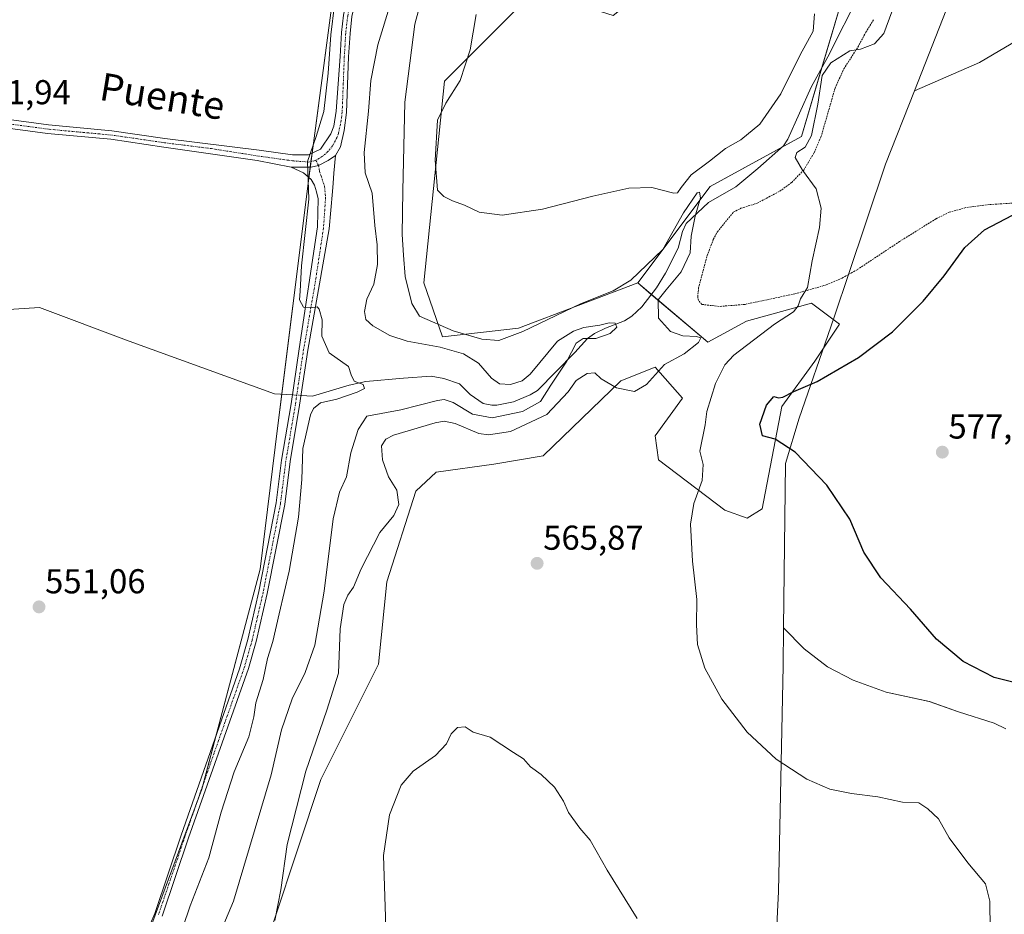
# Model space of a CAD drawing. Units: metres. Extents: x 641466 to 644923, y 4734509 to 4736893.
# Drawn here: x 642973 to 643259, y 4735137 to 4735397 of the extents above; entities that cross this region are included whole.
import ezdxf
from ezdxf.enums import TextEntityAlignment as Align

# ---------------------------------------------------------------- set-up
doc = ezdxf.new("R2010")
doc.units = ezdxf.units.M
doc.header["$MEASUREMENT"] = 0
doc.linetypes.add('TRAZO_Y_PUNTO', pattern=[1, 0.5, -0.25, 0, -0.25])
doc.linetypes.add('TRAZOS', pattern=[0.75, 0.5, -0.25])
for name, color, linetype, lineweight in [('Alambrada', 19, 'TRAZOS', 0), ('Camino', 19, 'Continuous', 0), ('Camino Cxs', 19, 'Continuous', 0), ('Camino eje', 39, 'TRAZO_Y_PUNTO', 13), ('Carátula', 7, 'Continuous', 5), ('Corriente natural lineal', 142, 'Continuous', 13), ('Corriente natural lineal oculto', 19, 'TRAZO_Y_PUNTO', 13), ('Cultivos herbáceos CxS', 92, 'Continuous', 0), ('Curva de nivel maestra', 36, 'Continuous', 30), ('Curva de nivel normal', 36, 'Continuous', 0), ('Entidad de ámbito territorial', 19, 'Continuous', 0), ('Entidad de ámbito territorial CxS', 92, 'Continuous', 0), ('Espacio natural protegido', 2, 'Continuous', 13), ('Espacio natural protegido CxS', 2, 'Continuous', 0), ('Matorral', 135, 'Continuous', 0), ('Matorral CxS', 135, 'Continuous', 0), ('Pista no pavimentada', 254, 'Continuous', 13), ('Pista no pavimentada Cxs', 254, 'Continuous', 0), ('Pista pavimentada eje', 135, 'TRAZO_Y_PUNTO', 0), ('Prado', 92, 'Continuous', 0), ('Prado CxS', 92, 'Continuous', 0), ('Punto de cota en terreno', 7, 'Continuous', 0), ('Rótulo de punto de cota en terreno', 19, 'Continuous', 0), ('Texto cartográfico', 19, 'Continuous', 0)]:
    doc.layers.add(name, color=color, linetype=linetype, lineweight=lineweight)
doc.styles.add('Arial', font='txt', dxfattribs={"height": 0.2})

# ---------------------------------------------------------------- blocks, each defined once
blk = doc.blocks.new('*U169')
at = {"layer": 'Espacio natural protegido CxS', "color": 2, "linetype": 'Continuous', "lineweight": 0}
blk.add_polyline3d([(643259.35, 4735190.86, 573.15), (643255.95, 4735192.43, 573.38), (643245.59, 4735195.77, 573.67), (643237.14, 4735198.76, 573.8), (643224.63, 4735201.42, 573.47), (643215.02, 4735204.9, 573.08), (643207.57, 4735208.81, 572.77), (643200.85, 4735214, 572.53), (643194.86, 4735220.09, 572.31), (643195.4, 4735267.83, 574.43), (643199.36, 4735280.95, 575.3), (643208.52, 4735307.45, 573.11), (643209.8, 4735311.15, 572.47), (643213.55, 4735322.29, 571.19), (643224.44, 4735354.59, 571.15), (643232.82, 4735375.85, 571.29), (643251.7, 4735384.1, 572.45), (643264.62, 4735391.75, 572.95)], dxfattribs=at)
blk = doc.blocks.new('*U170')
at = {"layer": 'Espacio natural protegido CxS', "color": 2, "linetype": 'Continuous', "lineweight": 0}
blk.add_polyline3d([(643259.3531, 4735190.8551, 573.1527), (643255.9491, 4735192.4281, 573.3778), (643245.5861, 4735195.7651, 573.6731), (643237.1361, 4735198.7621, 573.7968), (643224.6281, 4735201.4181, 573.4708), (643215.0241, 4735204.8981, 573.0806), (643207.5701, 4735208.8061, 572.7717), (643200.8521, 4735214.0001, 572.5303), (643194.8571, 4735220.0911, 572.3146), (643195.4031, 4735267.83, 574.4296), (643199.364, 4735280.949, 575.2954), (643208.5191, 4735307.452, 573.1065), (643209.7951, 4735311.146, 572.4704), (643213.5511, 4735322.289, 571.1889), (643224.4401, 4735354.5911, 571.1521), (643232.8151, 4735375.852, 571.2931), (643251.7, 4735384.1011, 572.4521), (643264.6211, 4735391.7471, 572.9491)], dxfattribs=at)
blk = doc.blocks.new('*U172')
at = {"layer": 'Espacio natural protegido', "color": 2, "linetype": 'Continuous', "lineweight": 13}
blk.add_polyline3d([(643232.82, 4735375.85, 571.29), (643251.7, 4735384.1, 572.45), (643264.62, 4735391.75, 572.95)], dxfattribs=at)
blk = doc.blocks.new('*U193')
at = {"layer": 'Curva de nivel normal', "color": 36, "linetype": 'Continuous', "lineweight": 0}
for points in [[(643152.36, 4735135.77, 565), (643143.7, 4735149.83, 565), (643138.71, 4735158.5, 565), (643135.8, 4735162.04, 565), (643132.5, 4735166.59, 565), (643130.99, 4735169.87, 565), (643128.4, 4735173.9, 565), (643124.5, 4735177.59, 565), (643121.48, 4735179.77, 565), (643119.37, 4735182.12, 565), (643116.48, 4735183.92, 565), (643109.74, 4735188.4, 565), (643104.79, 4735189.9, 565), (643102.48, 4735191.4, 565), (643100.31, 4735191.23, 565), (643098.42, 4735189.34, 565), (643097.04, 4735186.51, 565), (643093.92, 4735183.08, 565), (643087.38, 4735178.52, 565), (643083.9, 4735174.52, 565), (643080.52, 4735165.92, 565), (643078.83, 4735154.12, 565), (643079.46, 4735133.25, 565)], [(643047.26, 4735135.19, 565), (643049.04, 4735144.13, 565), (643050.85, 4735157.28, 565), (643056.27, 4735178.53, 565), (643062.36, 4735196.24, 565), (643065.8, 4735206.94, 565), (643066.21, 4735219.84, 565), (643067.28, 4735226.85, 565), (643068.44, 4735229.55, 565), (643070.12, 4735231.92, 565), (643072.37, 4735237.2, 565), (643077.76, 4735247.74, 565), (643081.78, 4735252.74, 565), (643083.22, 4735255.88, 565), (643082.68, 4735260.1, 565), (643080.26, 4735263.92, 565), (643078.51, 4735268.87, 565), (643078.22, 4735272.95, 565), (643079.48, 4735274.88, 565), (643081.71, 4735275.96, 565), (643093.8, 4735279.58, 565), (643096.42, 4735280.06, 565), (643099.64, 4735279.4, 565), (643106.48, 4735276.47, 565), (643109.27, 4735276.12, 565), (643115.61, 4735277.04, 565), (643126.22, 4735281.96, 565), (643132.36, 4735288.56, 565), (643134.74, 4735291.88, 565), (643137.92, 4735293.94, 565), (643140.1, 4735294.12, 565), (643141.98, 4735292.37, 565), (643146.43, 4735289.73, 565), (643151.63, 4735288.69, 565), (643155.12, 4735290.67, 565), (643160.29, 4735296.55, 565), (643166.02, 4735299.6, 565), (643170.15, 4735302.89, 565), (643170.85, 4735304.2, 565), (643169.56, 4735304.6, 565), (643165.68, 4735304.8, 565), (643162.02, 4735306.03, 565), (643158.6, 4735309.94, 565), (643158.5, 4735315.22, 565), (643160.8, 4735318.14, 565), (643165.15, 4735323.39, 565), (643167.72, 4735328.86, 565), (643168.04, 4735333.76, 565), (643169.19, 4735339.5, 565), (643170.76, 4735344.86, 565), (643170.5, 4735346.51, 565), (643169.8, 4735346.27, 565), (643165.86, 4735340.53, 565), (643159.84, 4735329.83, 565), (643150.57, 4735320.92, 565), (643145.38, 4735317.84, 565), (643135.92, 4735314.12, 565), (643119.25, 4735306.12, 565), (643112.25, 4735303.44, 565), (643107.36, 4735303.86, 565), (643099, 4735306.24, 565), (643089.28, 4735310.53, 565), (643086.99, 4735314.15, 565), (643085.08, 4735322, 565), (643084.6, 4735328.24, 565), (643084.2, 4735334.25, 565), (643084.45, 4735346.86, 565), (643085.04, 4735372.59, 565), (643087.93, 4735395.18, 565), (643090.95, 4735406.82, 565)]]:
    blk.add_polyline3d(points, dxfattribs=at)
blk = doc.blocks.new('*U202')
at = {"layer": 'Curva de nivel normal', "color": 36, "linetype": 'Continuous', "lineweight": 0}
for points in [[(643254.81, 4735132.66, 570), (643254.67, 4735140.83, 570), (643253.47, 4735145.87, 570), (643248.34, 4735151.93, 570), (643242.9, 4735159.18, 570), (643239.81, 4735164.76, 570), (643236.68, 4735167.63, 570), (643234.08, 4735169.36, 570), (643229.32, 4735169.58, 570), (643222.16, 4735171.08, 570), (643214.57, 4735172.04, 570), (643208.24, 4735173.35, 570), (643201.6, 4735176.2, 570), (643192.69, 4735181.98, 570), (643184.31, 4735189.87, 570), (643176.97, 4735199.4, 570), (643172.06, 4735208.39, 570), (643169.92, 4735215.26, 570), (643169.58, 4735220.95, 570), (643169.69, 4735228.3, 570), (643168.4, 4735239.45, 570), (643167.81, 4735250.17, 570), (643168.84, 4735256.18, 570), (643171.2, 4735262.84, 570), (643171.52, 4735267.51, 570), (643170.52, 4735271.36, 570), (643172.08, 4735279.02, 570), (643172.58, 4735282.83, 570), (643175.12, 4735291.01, 570), (643177.83, 4735296.4, 570), (643180.38, 4735299.25, 570), (643192.24, 4735308.22, 570), (643197.73, 4735311.76, 570), (643199.05, 4735313.56, 570), (643199.75, 4735315.57, 570), (643201.83, 4735318.87, 570), (643203.16, 4735326.58, 570), (643205.26, 4735336.25, 570), (643205.76, 4735341.83, 570), (643204.28, 4735347.44, 570), (643200.37, 4735352.84, 570), (643198.19, 4735356.51, 570), (643198.7, 4735357.99, 570), (643201.15, 4735359.56, 570), (643202.92, 4735362.97, 570), (643204.82, 4735372.04, 570), (643206.04, 4735380.29, 570), (643208.54, 4735383.98, 570), (643214.12, 4735387.45, 570), (643217.13, 4735387.98, 570), (643221.22, 4735389.49, 570), (643223.9, 4735392.49, 570), (643226.22, 4735398.82, 570)], [(643203.78, 4735398.23, 570), (643203.42, 4735393.18, 570), (643199.65, 4735386.29, 570), (643194.1, 4735375.02, 570), (643187.93, 4735366.26, 570), (643182.45, 4735361.7, 570), (643177.98, 4735359.13, 570), (643173.36, 4735355.5, 570), (643168.01, 4735351.5, 570), (643165.16, 4735347.81, 570), (643164.08, 4735346.34, 570), (643163, 4735346.22, 570), (643156.65, 4735347.8, 570), (643149.94, 4735347.67, 570), (643139.51, 4735345.36, 570), (643124.96, 4735341.59, 570), (643113.25, 4735339.8, 570), (643106.58, 4735340.72, 570), (643102.3, 4735342.74, 570), (643098.78, 4735343.95, 570), (643096.3, 4735345.22, 570), (643094.48, 4735347.06, 570), (643093.84, 4735355.76, 570), (643094.51, 4735367.39, 570), (643096.89, 4735372.34, 570), (643101.03, 4735378.89, 570), (643103.93, 4735387.78, 570), (643105.7, 4735397.99, 570)]]:
    blk.add_polyline3d(points, dxfattribs=at)
blk = doc.blocks.new('*U217')
at = {"layer": 'Curva de nivel maestra', "color": 36, "linetype": 'Continuous', "lineweight": 30}
blk.add_polyline3d([(643267.41, 4735202.83, 575), (643255.92, 4735205.74, 575), (643246.97, 4735210.38, 575), (643239.26, 4735216.86, 575), (643231.63, 4735225.57, 575), (643223.05, 4735234.65, 575), (643218.16, 4735242.09, 575), (643214.1, 4735251.66, 575), (643207.45, 4735261.52, 575), (643198.19, 4735271.05, 575), (643192.4, 4735274.84, 575), (643188.77, 4735275.77, 575), (643187.97, 4735279.23, 575), (643189.87, 4735284.74, 575), (643192.04, 4735287.19, 575), (643193.35, 4735286.85, 575), (643194.64, 4735287.02, 575), (643197.88, 4735288.67, 575), (643204.62, 4735291.55, 575), (643216.62, 4735298.53, 575), (643226.46, 4735306, 575), (643235.39, 4735314.88, 575), (643241.44, 4735322.18, 575), (643247.45, 4735330.47, 575), (643253.16, 4735335.56, 575), (643261.23, 4735339.78, 575)], dxfattribs=at)
blk = doc.blocks.new('5PATER')
at = {"layer": 'Carátula', "linetype": 'Continuous', "lineweight": 5}
h = blk.add_hatch(color=250, dxfattribs=at)
edge = h.paths.add_edge_path()
edge.add_ellipse((0, 0.01), major_axis=(-1.33, -1.34), ratio=0.999422, start_angle=0, end_angle=360)

msp = doc.modelspace()

# ---------------------------------------------------------------- linework, layer by layer
at = {"layer": 'Alambrada', "color": 19, "linetype": 'TRAZOS', "lineweight": 0}
msp.add_polyline3d([(643261.94, 4735343.36, 574.53), (643254.46, 4735342.88, 574.19), (643247.71, 4735342.01, 573.77), (643242.91, 4735340.67, 573.35), (643239.07, 4735338.77, 573.03), (643228.51, 4735332.17, 572.11), (643216.21, 4735324.01, 571.28), (643211.83, 4735321.59, 571.2), (643207.25, 4735319.59, 570.66), (643198.16, 4735317, 569.73), (643183.67, 4735313.94, 568.18), (643176.17, 4735313.33, 567.49), (643171.19, 4735313.94, 567.26), (643170.14, 4735315.05, 567.27), (643169.95, 4735316.13, 567.33), (643170.18, 4735318.63, 567.4), (643172.71, 4735328.1, 567.92), (643174.48, 4735332.79, 567.87), (643175.66, 4735335, 568.03), (643180.25, 4735340.68, 568.34), (643182.46, 4735341.81, 568.48), (643187.19, 4735343.29, 568.82), (643193.73, 4735346.77, 569.59), (643197.23, 4735349.29, 569.79), (643200.69, 4735352.91, 570.03), (643203.71, 4735357.93, 570.41), (643205.71, 4735362.49, 570.59), (643209.79, 4735376.65, 570.92), (643212.32, 4735382.26, 570.7), (643216.41, 4735388.56, 570.1), (643218.71, 4735392.86, 569.84), (643221.01, 4735396.54, 569.84)], dxfattribs=at)
at = {"layer": 'Camino', "color": 19, "linetype": 'Continuous', "lineweight": 0}
for points in [[(643064.85, 4735357.17, 555.67), (643064.38, 4735352, 555.73), (643064.25, 4735349.08, 555.72), (643064.06, 4735346.69, 555.73), (643063.07, 4735335.88, 555.71), (643056.85, 4735300.65, 554.66), (643054.47, 4735284.67, 554.52), (643051.72, 4735268.35, 554.14), (643050.14, 4735255.93, 553.95), (643045.11, 4735230.11, 553.67), (643041.89, 4735216.12, 553.64), (643039.62, 4735208.29, 553.39), (643022.28, 4735159.23, 552.81), (643014.59, 4735136.48, 552.38)], [(643052.05, 4735353.72, 554.32), (643054.9, 4735353.72, 554.72), (643057.82, 4735353.79, 555.09), (643059.97, 4735354.2, 555.32), (643062.72, 4735355.64, 555.56), (643064.85, 4735357.17, 555.67)], [(643009.94, 4735131.5, 552.04), (643012.49, 4735137.29, 552.22), (643020.15, 4735159.95, 552.48), (643037.01, 4735208.25, 553.33), (643039.47, 4735216.75, 553.2), (643042.66, 4735230.63, 553.51), (643047.67, 4735256.33, 553.87), (643049.25, 4735268.72, 553.82), (643052, 4735285.06, 554.46), (643054.38, 4735301.05, 554.47), (643059.68, 4735336.42, 555.19), (643059.87, 4735344.51, 555.12), (643059.41, 4735346.56, 554.99), (643058.81, 4735348.48, 554.86), (643057.82, 4735350.21, 554.8), (643055.63, 4735352.06, 554.65), (643052.05, 4735353.72, 554.32)]]:
    msp.add_polyline3d(points, dxfattribs=at)
at = {"layer": 'Camino Cxs', "color": 19, "linetype": 'Continuous', "lineweight": 0}
msp.add_polyline3d([(643009.94, 4735131.5, 552.04), (643012.49, 4735137.29, 552.22), (643020.15, 4735159.95, 552.48), (643037.01, 4735208.25, 553.33), (643039.47, 4735216.75, 553.2), (643042.66, 4735230.63, 553.51), (643047.67, 4735256.33, 553.87), (643049.25, 4735268.72, 553.82), (643052, 4735285.06, 554.46), (643054.38, 4735301.05, 554.47), (643059.68, 4735336.42, 555.19), (643059.87, 4735344.51, 555.12), (643059.41, 4735346.56, 554.99), (643058.81, 4735348.48, 554.86), (643057.82, 4735350.21, 554.8), (643055.63, 4735352.06, 554.65), (643052.05, 4735353.72, 554.32), (643054.9, 4735353.72, 554.72), (643057.82, 4735353.79, 555.09), (643059.97, 4735354.2, 555.32), (643062.72, 4735355.64, 555.56), (643064.85, 4735357.17, 555.67), (643064.38, 4735352, 555.73), (643064.25, 4735349.08, 555.72), (643064.06, 4735346.69, 555.73), (643063.07, 4735335.88, 555.71), (643056.85, 4735300.65, 554.66), (643054.47, 4735284.67, 554.52), (643051.72, 4735268.35, 554.14), (643050.14, 4735255.93, 553.95), (643045.11, 4735230.11, 553.67), (643041.89, 4735216.12, 553.64), (643039.62, 4735208.29, 553.39), (643022.28, 4735159.23, 552.81), (643014.59, 4735136.48, 552.38)], dxfattribs=at)
at = {"layer": 'Camino eje', "color": 39, "linetype": 'TRAZO_Y_PUNTO', "lineweight": 13}
msp.add_polyline3d([(643059.21, 4735355.71, 555.2), (643059.97, 4735354.2, 555.32), (643060.29, 4735352.46, 555.33), (643061.73, 4735348.09, 555.47), (643062, 4735344.9, 555.55), (643061.4, 4735336.02, 555.46), (643058.72, 4735318.44, 555.14), (643055.62, 4735300.85, 554.58), (643053.24, 4735284.87, 554.48), (643050.49, 4735268.54, 553.97), (643048.91, 4735256.13, 553.91), (643043.89, 4735230.37, 553.59), (643042.29, 4735223.43, 553.6), (643040.68, 4735216.44, 553.42), (643038.32, 4735208.27, 553.36), (643029.65, 4735183.74, 552.74), (643021.22, 4735159.59, 552.61), (643013.54, 4735136.89, 552.3)], dxfattribs=at)
at = {"layer": 'Corriente natural lineal', "color": 142, "linetype": 'Continuous', "lineweight": 13}
for points in [[(643217.09, 4735404.43, 568.55), (643207.68, 4735385.72, 568.86), (643202.88, 4735376.95, 568.1), (643196.12, 4735361.83, 566.84), (643194.79, 4735359.95, 567.32), (643187.41, 4735353.32, 566.77), (643181, 4735348.04, 566.58), (643173.07, 4735343.49, 566.18), (643166.57, 4735337.36, 564.17), (643165.53, 4735335.13, 564.83), (643164.25, 4735330.26, 564.67), (643160.56, 4735323.02, 563.51), (643157.97, 4735318.76, 564.31), (643153.7, 4735313.23, 562.77), (643150.81, 4735310.49, 561.48), (643148.68, 4735309.21, 560.64), (643143.16, 4735307.05, 560.29), (643140.01, 4735305.5, 560.27), (643137.94, 4735304.05, 560.27), (643134.29, 4735300.02, 560.51), (643123.44, 4735289.01, 559), (643121.32, 4735287.71, 558.63), (643116.55, 4735285.7, 558.83), (643111.7, 4735284.71, 558.56), (643110.21, 4735284.67, 558.56), (643107.74, 4735285.21, 558.48), (643103.94, 4735287.79, 557.76), (643100.87, 4735290.94, 557.25), (643096.32, 4735292.47, 557.07), (643092.65, 4735293.16, 556.5), (643084.59, 4735292.58, 556.27), (643073.67, 4735291.53, 555.09), (643068.82, 4735290.49, 554.59), (643058.2, 4735287.34, 554.24)], [(643052.39, 4735287.68, 554.41), (643047.21, 4735287.99, 553.16), (643005.03, 4735303.31, 551.68), (642979.01, 4735313.01, 551.3), (642952.12, 4735311.25, 550.78), (642934.92, 4735300.22, 550.45), (642919.4, 4735291.04, 550), (642905.81, 4735273.77, 549.5), (642892.14, 4735261.86, 549.14), (642879.76, 4735256.11, 548.85), (642856.75, 4735254.39, 548.32), (642837.97, 4735251.21, 547.91), (642820.54, 4735246.34, 546.53)], [(643058.2, 4735287.34, 554.24), (643054.9, 4735287.54, 554.28)]]:
    msp.add_polyline3d(points, dxfattribs=at)
at = {"layer": 'Corriente natural lineal oculto', "color": 19, "linetype": 'TRAZO_Y_PUNTO', "lineweight": 13}
msp.add_polyline3d([(643054.9, 4735287.54, 554.28), (643052.39, 4735287.68, 554.41)], dxfattribs=at)
at = {"layer": 'Cultivos herbáceos CxS', "color": 92, "linetype": 'Continuous', "lineweight": 0}
for points in [[(643104.35, 4735623.78, 560.18), (643115.17, 4735606.4, 562.22), (643119.1, 4735586.22, 562.13), (643122.74, 4735573.65, 563.04), (643126.27, 4735547.1, 564.83), (643135.04, 4735533.45, 566.13), (643140.66, 4735526.75, 567.29), (643141.85, 4735507.64, 566.88), (643090.53, 4735432.41, 558.92), (643064.98, 4735409.56, 554.92), (643057.01, 4735349.76, 554.6), (643048.05, 4735278, 553.85), (643043.07, 4735237.13, 553.4), (643026.13, 4735173.35, 552.73), (643006.77, 4735121.12, 552.15)], [(643274.77, 4735456.58, 572.17), (643243.46, 4735432.48, 570.18), (643212.14, 4735403.56, 568.07), (643200.1, 4735362.6, 568.48), (643173.6, 4735348.14, 566.07), (643152.59, 4735320.16, 564.36), (643117.98, 4735307.02, 565.72), (643095.9, 4735304.54, 561.87), (643090.53, 4735320.16, 568.15), (643096.5, 4735378.67, 569.59), (643122.75, 4735404.94, 571.82), (643145.43, 4735397.78, 572.86), (643157.37, 4735407.33, 573.35), (643151.4, 4735421.66, 572.99), (643160.95, 4735456.29, 576.47), (643185.8, 4735510.8, 578.34), (643198.93, 4735526.32, 578.81), (643223.66, 4735543.12, 581.2), (643242.44, 4735550.82, 582.14), (643288.44, 4735541.84, 581.19)], [(643152.59, 4735320.16, 564.36), (643117.98, 4735307.02, 565.72), (643095.9, 4735304.54, 561.87), (643090.53, 4735320.16, 568.15), (643096.5, 4735378.67, 569.59), (643122.75, 4735404.94, 571.82), (643145.43, 4735397.78, 572.86), (643157.37, 4735407.33, 573.35), (643151.4, 4735421.66, 572.99), (643160.95, 4735456.29, 576.47), (643185.8, 4735510.8, 578.34), (643198.93, 4735526.32, 578.81), (643223.66, 4735543.12, 581.2), (643242.44, 4735550.82, 582.14), (643288.44, 4735541.84, 581.19)], [(643274.77, 4735456.58, 572.17), (643247.23, 4735435.39, 570.58), (643243.46, 4735432.48, 570.18), (643236.87, 4735426.4, 569.75), (643221.72, 4735412.41, 569.09), (643212.14, 4735403.56, 568.07), (643205.99, 4735382.63, 569.62), (643200.1, 4735362.6, 568.48), (643194.08, 4735359.31, 567.23), (643173.6, 4735348.14, 566.07), (643152.59, 4735320.16, 564.36)], [(643064.98, 4735409.56, 554.92), (643058.08, 4735357.78, 555.01), (643057.76, 4735355.38, 555.04), (643057.55, 4735353.78, 555.06), (643057.15, 4735350.78, 554.74), (643057.01, 4735349.76, 554.6), (643049.28, 4735287.87, 553.79), (643048.05, 4735278, 553.85), (643043.07, 4735237.13, 553.4), (643030.28, 4735188.96, 552.77), (643026.49, 4735174.71, 552.78), (643026.13, 4735173.35, 552.73), (643024.18, 4735168.09, 552.65), (643006.77, 4735121.13, 552.15)]]:
    msp.add_polyline3d(points, dxfattribs=at)
at = {"layer": 'Curva de nivel normal', "color": 36, "linetype": 'Continuous', "lineweight": 0}
for points in [[(643018.61, 4735127.19, 555), (643022.77, 4735139.52, 555), (643028.1, 4735153.42, 555), (643031.75, 4735166.62, 555), (643035.48, 4735178.36, 555), (643039.74, 4735188.52, 555), (643041.21, 4735194.26, 555), (643041.76, 4735198.36, 555), (643043.86, 4735205.18, 555), (643045.16, 4735211.18, 555), (643046.72, 4735216.18, 555), (643048.5, 4735224.18, 555), (643051.49, 4735236.51, 555), (643054.15, 4735252.18, 555), (643055.14, 4735263.18, 555), (643055.42, 4735272.17, 555), (643057.6, 4735281.86, 555), (643058.5, 4735283.73, 555), (643060.57, 4735285.37, 555), (643065.28, 4735286.43, 555), (643071.2, 4735288.43, 555), (643073.25, 4735289.59, 555), (643072.88, 4735290.67, 555), (643070.29, 4735291.71, 555), (643069.45, 4735293.53, 555), (643068.7, 4735295.96, 555), (643063.03, 4735299.86, 555), (643060.95, 4735304.7, 555), (643061.03, 4735309.5, 555), (643060.19, 4735312.58, 555), (643059.57, 4735313.27, 555), (643058.27, 4735313.08, 555), (643055.64, 4735313.1, 555), (643054.48, 4735315.3, 555), (643054.62, 4735317.82, 555), (643055.04, 4735325.16, 555), (643057.14, 4735344.47, 555), (643056.77, 4735355.4, 555), (643059.32, 4735362.66, 555), (643061.46, 4735369.92, 555), (643062.75, 4735381.04, 555), (643063.54, 4735392.16, 555), (643065.7, 4735409.62, 555)], [(643030.99, 4735130.5, 560), (643035.33, 4735140.85, 560), (643046.19, 4735177.51, 560), (643049.21, 4735190.51, 560), (643052.3, 4735199.51, 560), (643056.1, 4735207.18, 560), (643058.86, 4735215.06, 560), (643061.58, 4735230.72, 560), (643064.19, 4735251.73, 560), (643066.07, 4735259.51, 560), (643068.06, 4735263.96, 560), (643069.32, 4735270.92, 560), (643071.47, 4735277.63, 560), (643073.96, 4735281.5, 560), (643083.79, 4735283.37, 560), (643094.45, 4735286.02, 560), (643096.41, 4735286.34, 560), (643099.06, 4735285.52, 560), (643104.67, 4735282.11, 560), (643110.36, 4735281, 560), (643119.16, 4735282.83, 560), (643124.31, 4735285.77, 560), (643127.31, 4735290.47, 560), (643132, 4735297.49, 560), (643134.69, 4735302.69, 560), (643136.69, 4735304.01, 560), (643140.43, 4735304.01, 560), (643144.56, 4735305.51, 560), (643146.49, 4735307.37, 560), (643146.03, 4735308.52, 560), (643144.25, 4735308.61, 560), (643141.58, 4735307.94, 560), (643136.92, 4735307.25, 560), (643133.92, 4735306.18, 560), (643129.32, 4735303.27, 560), (643121.34, 4735293.66, 560), (643119.06, 4735291.81, 560), (643115.63, 4735290.7, 560), (643112.45, 4735290.92, 560), (643110.09, 4735292.54, 560), (643106.41, 4735296.88, 560), (643102, 4735299.55, 560), (643095.24, 4735301.49, 560), (643085.66, 4735303.24, 560), (643080.64, 4735304.88, 560), (643075.72, 4735307.74, 560), (643073.72, 4735309.6, 560), (643073.3, 4735311.83, 560), (643073.99, 4735315.5, 560), (643075.98, 4735319.83, 560), (643077.05, 4735325.5, 560), (643076.99, 4735331.17, 560), (643076.29, 4735336.8, 560), (643075.56, 4735346.16, 560), (643073.53, 4735352.12, 560), (643073.17, 4735357.99, 560), (643074.48, 4735370, 560), (643075.16, 4735378.85, 560), (643077.14, 4735389.25, 560), (643080.94, 4735401.49, 560)]]:
    msp.add_polyline3d(points, dxfattribs=at)
at = {"layer": 'Entidad de ámbito territorial', "color": 19, "linetype": 'Continuous', "lineweight": 0}
for points in [[(643259.68, 4735450.49, 571.35), (643258.71, 4735447.65, 571.23), (643255.12, 4735437.13, 571.76), (643254.89, 4735436.47, 571.73), (643243.12, 4735402.01, 571.08), (643232.82, 4735375.85, 571.29)], [(643232.82, 4735375.85, 571.29), (643224.44, 4735354.59, 571.15), (643213.55, 4735322.29, 571.19), (643209.8, 4735311.15, 572.47), (643208.52, 4735307.45, 573.11), (643199.36, 4735280.95, 575.3), (643195.4, 4735267.83, 574.43), (643194.86, 4735220.09, 572.31)], [(643194.86, 4735220.09, 572.31), (643194.73, 4735209.13, 571.85), (643193.35, 4735143.68, 567.46), (643192.46, 4735124.03, 567.06), (643192.33, 4735121.12, 566.87), (643192.27, 4735119.91, 566.76), (643183.43, 4735066.1, 566.89), (643185.02, 4734994.96, 565.96), (643185.63, 4734976.26, 565.89), (643185.63, 4734976.16, 565.89), (643185.81, 4734970.82, 565.74), (643187.38, 4734923.06, 564.52), (643190.99, 4734833.82, 562.84), (643191.02, 4734833.14, 562.83), (643198.87, 4734773.87, 561.99), (643188.37, 4734700.88, 559.17), (643188.35, 4734700.74, 559.17), (643180.58, 4734646.54, 556.93), (643172.01, 4734590.18, 554.94)]]:
    msp.add_polyline3d(points, dxfattribs=at)
at = {"layer": 'Entidad de ámbito territorial CxS', "color": 92, "linetype": 'Continuous', "lineweight": 0}
for points in [[(643259.68, 4735450.49, 571.35), (643258.71, 4735447.65, 571.23), (643255.12, 4735437.13, 571.76), (643254.89, 4735436.47, 571.73), (643243.12, 4735402.01, 571.08), (643232.82, 4735375.85, 571.29), (643224.44, 4735354.59, 571.15), (643213.55, 4735322.29, 571.19), (643209.8, 4735311.15, 572.47), (643208.52, 4735307.45, 573.11), (643199.36, 4735280.95, 575.3), (643195.4, 4735267.83, 574.43), (643194.86, 4735220.09, 572.31), (643194.73, 4735209.13, 571.85), (643193.35, 4735143.68, 567.46), (643192.46, 4735124.03, 567.06)], [(643259.68, 4735450.49, 571.35), (643258.71, 4735447.65, 571.23), (643255.12, 4735437.13, 571.76), (643254.89, 4735436.47, 571.73), (643243.12, 4735402.01, 571.08), (643232.82, 4735375.85, 571.29), (643224.44, 4735354.59, 571.15), (643213.55, 4735322.29, 571.19), (643209.8, 4735311.15, 572.47), (643208.52, 4735307.45, 573.11), (643199.36, 4735280.95, 575.3), (643195.4, 4735267.83, 574.43), (643194.86, 4735220.09, 572.31), (643194.73, 4735209.12, 571.85), (643193.35, 4735143.68, 567.46), (643192.46, 4735124.03, 567.06)]]:
    msp.add_polyline3d(points, dxfattribs=at)
at = {"layer": 'Espacio natural protegido', "color": 2, "linetype": 'Continuous', "lineweight": 13}
for points in [[(643232.82, 4735375.85, 571.29), (643224.44, 4735354.59, 571.15), (643213.55, 4735322.29, 571.19), (643209.8, 4735311.15, 572.47), (643208.52, 4735307.45, 573.11), (643199.36, 4735280.95, 575.3), (643195.4, 4735267.83, 574.43), (643194.86, 4735220.09, 572.31)], [(643259.35, 4735190.86, 573.15), (643255.95, 4735192.43, 573.38), (643245.59, 4735195.77, 573.67), (643237.14, 4735198.76, 573.8), (643224.63, 4735201.42, 573.47), (643215.02, 4735204.9, 573.08), (643207.57, 4735208.81, 572.77), (643200.85, 4735214, 572.53), (643194.86, 4735220.09, 572.31)]]:
    msp.add_polyline3d(points, dxfattribs=at)
at = {"layer": 'Matorral', "color": 135, "linetype": 'Continuous', "lineweight": 0}
for points in [[(643152.59, 4735320.16, 564.36), (643117.98, 4735307.02, 565.72), (643095.9, 4735304.54, 561.87), (643090.53, 4735320.16, 568.15), (643096.5, 4735378.67, 569.59), (643122.75, 4735404.94, 571.82), (643145.43, 4735397.78, 572.86), (643157.37, 4735407.33, 573.35), (643151.4, 4735421.66, 572.99), (643160.95, 4735456.29, 576.47), (643185.8, 4735510.8, 578.34), (643198.93, 4735526.32, 578.81), (643223.66, 4735543.12, 581.2), (643242.44, 4735550.82, 582.14), (643288.44, 4735541.84, 581.19)], [(643064.98, 4735409.56, 554.92), (643058.08, 4735357.78, 555.01), (643057.76, 4735355.38, 555.04), (643057.55, 4735353.78, 555.06), (643057.15, 4735350.78, 554.74), (643057.01, 4735349.76, 554.6), (643049.28, 4735287.87, 553.79), (643048.05, 4735278, 553.85), (643043.07, 4735237.13, 553.4), (643030.28, 4735188.96, 552.77), (643026.49, 4735174.71, 552.78), (643026.13, 4735173.35, 552.73), (643024.18, 4735168.09, 552.65), (643006.77, 4735121.13, 552.15)], [(643040.39, 4735115.26, 564.98), (643060.63, 4735176.15, 565.77), (643077.4, 4735209.59, 565.32), (643079.78, 4735233.48, 565.64), (643088.14, 4735259.75, 565.4), (643094.11, 4735265.23, 565.7), (643110.82, 4735267.62, 565.87), (643125.14, 4735270, 566.17), (643147.65, 4735291.77, 564.51), (643157.62, 4735295.75, 564.37), (643165.58, 4735286.78, 567.95), (643157.61, 4735275.82, 567.53), (643158.61, 4735268.84, 567.89), (643177.85, 4735254.24, 571.51), (643184.29, 4735251.94, 572.56), (643188.64, 4735254.65, 573.11), (643194.36, 4735284.33, 575.12), (643203.91, 4735297.47, 574.46), (643211.07, 4735308.22, 573.23), (643202.94, 4735314.27, 570.37), (643194.29, 4735311.91, 569.65), (643184.07, 4735309.11, 567.51), (643172.86, 4735302.98, 565.65), (643156.49, 4735316.85, 564.12), (643152.59, 4735320.16, 564.36)]]:
    msp.add_polyline3d(points, dxfattribs=at)
at = {"layer": 'Matorral CxS', "color": 135, "linetype": 'Continuous', "lineweight": 0}
for points in [[(643006.77, 4735121.12, 552.15), (643026.13, 4735173.35, 552.73), (643043.07, 4735237.13, 553.4), (643048.05, 4735278, 553.85), (643057.01, 4735349.76, 554.6), (643064.98, 4735409.56, 554.92), (643090.53, 4735432.41, 558.92), (643141.85, 4735507.64, 566.88), (643140.66, 4735526.75, 567.29), (643135.04, 4735533.45, 566.13), (643126.27, 4735547.1, 564.83), (643122.74, 4735573.65, 563.04), (643119.1, 4735586.22, 562.13), (643115.17, 4735606.4, 562.22), (643104.35, 4735623.78, 560.18)], [(643122.75, 4735404.94, 571.82), (643096.5, 4735378.67, 569.59), (643090.53, 4735320.16, 568.15), (643095.9, 4735304.54, 561.87), (643117.98, 4735307.02, 565.72), (643152.59, 4735320.16, 564.36), (643152.59, 4735320.16, 564.36), (643172.86, 4735302.98, 565.65), (643184.07, 4735309.11, 567.51), (643194.3, 4735311.91, 569.65), (643202.94, 4735314.27, 570.37), (643211.07, 4735308.22, 573.23), (643203.91, 4735297.47, 574.46), (643194.36, 4735284.33, 575.12), (643188.64, 4735254.65, 573.11), (643184.29, 4735251.94, 572.56), (643177.85, 4735254.24, 571.51), (643158.61, 4735268.84, 567.89), (643157.62, 4735275.82, 567.53), (643165.58, 4735286.78, 567.95), (643157.62, 4735295.75, 564.37), (643147.65, 4735291.77, 564.51), (643125.14, 4735270, 566.17), (643110.82, 4735267.61, 565.87), (643094.11, 4735265.23, 565.7), (643088.14, 4735259.75, 565.4), (643079.78, 4735233.48, 565.64), (643077.4, 4735209.59, 565.32), (643060.63, 4735176.15, 565.77), (643040.4, 4735115.25, 564.98)]]:
    msp.add_polyline3d(points, dxfattribs=at)
at = {"layer": 'Pista no pavimentada', "color": 254, "linetype": 'Continuous', "lineweight": 13}
for points in [[(643270.36, 4735606.96, 584.21), (643258.22, 4735594.71, 583.06), (643244.59, 4735582.24, 581.83), (643228.79, 4735569.65, 580.25), (643207.43, 4735555.31, 577.03), (643176.76, 4735536.2, 572.83), (643166.45, 4735529.38, 571.41), (643156.24, 4735521.33, 569.8), (643150.8, 4735516.38, 568.62), (643146.68, 4735512.19, 567.73), (643137.68, 4735500.11, 565.83), (643121.18, 4735476.6, 562.85), (643091.11, 4735434.11, 558.9), (643082.78, 4735421.71, 557.93), (643076.66, 4735413.83, 557.04), (643073.91, 4735409.77, 556.73), (643070.84, 4735402.93, 556.36), (643069.65, 4735397.43, 556.22), (643069.09, 4735392.54, 556.18), (643068.69, 4735385.7, 556.09), (643068.07, 4735369.58, 556.23), (643067.41, 4735364.41, 556.08), (643066.37, 4735359.62, 555.73), (643064.85, 4735357.17, 555.67)], [(642803.61, 4735385.65, 550.07), (642810.75, 4735386.56, 551.16), (642816.26, 4735386.91, 550.81), (642828.32, 4735385.56, 550.72), (642851.01, 4735382.36, 551.06), (642876.32, 4735379.99, 551.17), (642887.8, 4735378.9, 551.17), (642897.67, 4735377.25, 551.25), (642920.77, 4735374.5, 551.55), (642941.39, 4735371.43, 551.42), (642981.67, 4735366, 551.88), (643000.02, 4735364.3, 552.17), (643015.41, 4735362.07, 552.28), (643042.72, 4735358.63, 553.62), (643052.44, 4735357.28, 554.25), (643057.09, 4735357.3, 554.9), (643060.54, 4735358.96, 555.27), (643063.52, 4735363.4, 555.54), (643064.38, 4735365.65, 555.45), (643065.11, 4735370.02, 555.44), (643066.19, 4735385.82, 555.88), (643066.6, 4735392.76, 556.13), (643067.18, 4735397.83, 556.01), (643068.07, 4735401.96, 556.02)], [(643052.05, 4735353.72, 554.32), (643042.18, 4735355.64, 553.39), (643015.07, 4735359.59, 552.36), (642999.72, 4735361.82, 552.18), (642981.39, 4735363.52, 552.03), (642941.04, 4735368.95, 551.75), (642920.44, 4735372.02, 551.65), (642897.32, 4735374.77, 551.35), (642887.47, 4735376.42, 551.15), (642876.1, 4735377.5, 551.16), (642850.72, 4735379.88, 550.93), (642828.01, 4735383.08, 550.89), (642816.2, 4735384.4, 550.94), (642810.98, 4735384.07, 551.19), (642803.96, 4735383.17, 550.18)], [(643052.05, 4735353.72, 554.32), (643054.9, 4735353.72, 554.72), (643057.82, 4735353.79, 555.09), (643059.97, 4735354.2, 555.32), (643062.72, 4735355.64, 555.56), (643064.85, 4735357.17, 555.67)]]:
    msp.add_polyline3d(points, dxfattribs=at)
at = {"layer": 'Pista no pavimentada Cxs', "color": 254, "linetype": 'Continuous', "lineweight": 0}
for points in [[(643069.65, 4735397.43, 556.22), (643069.09, 4735392.54, 556.18), (643068.69, 4735385.7, 556.09), (643068.07, 4735369.58, 556.23), (643067.41, 4735364.41, 556.08), (643066.37, 4735359.62, 555.73), (643064.85, 4735357.17, 555.67), (643062.72, 4735355.64, 555.56), (643059.97, 4735354.2, 555.32), (643057.82, 4735353.79, 555.09), (643054.9, 4735353.72, 554.72), (643052.05, 4735353.72, 554.32), (643042.18, 4735355.64, 553.39), (643015.07, 4735359.59, 552.36), (642999.72, 4735361.82, 552.18), (642981.39, 4735363.52, 552.03), (642941.04, 4735368.95, 551.75)], [(642941.39, 4735371.43, 551.42), (642981.67, 4735366, 551.88), (643000.02, 4735364.3, 552.17), (643015.41, 4735362.07, 552.28), (643042.72, 4735358.63, 553.62), (643052.44, 4735357.28, 554.25), (643057.09, 4735357.3, 554.9), (643060.54, 4735358.96, 555.27), (643063.52, 4735363.4, 555.54), (643064.38, 4735365.65, 555.45), (643065.11, 4735370.02, 555.44), (643066.19, 4735385.82, 555.88), (643066.6, 4735392.76, 556.13), (643067.18, 4735397.83, 556.01)]]:
    msp.add_polyline3d(points, dxfattribs=at)
at = {"layer": 'Pista pavimentada eje', "color": 135, "linetype": 'TRAZO_Y_PUNTO', "lineweight": 0}
for points in [[(643070.15, 4735405.17, 556.27), (643069.46, 4735402.45, 556.18), (643068.42, 4735397.63, 556.12), (643067.85, 4735392.65, 556.16), (643067.64, 4735389.18, 556.11), (643067.44, 4735385.76, 556.05), (643066.82, 4735369.68, 555.86), (643066.52, 4735367.3, 555.76), (643065.73, 4735363.47, 555.7), (643065.34, 4735362.43, 555.67), (643064.06, 4735359.91, 555.58), (643062.79, 4735358.36, 555.51), (643061.13, 4735356.9, 555.41), (643059.21, 4735355.71, 555.2)], [(643059.21, 4735355.71, 555.2), (643057.16, 4735355.24, 554.97), (643052.39, 4735355.58, 554.3), (643042.44, 4735356.97, 553.51), (643028.9, 4735359.12, 552.98), (643015.24, 4735360.83, 552.32), (643007.57, 4735361.95, 552.32), (642999.87, 4735363.06, 552.3), (642981.53, 4735364.76, 551.96), (642961.36, 4735367.48, 551.92), (642941.22, 4735370.19, 551.59), (642920.61, 4735373.26, 551.68), (642897.5, 4735376.01, 551.3), (642887.64, 4735377.66, 551.16), (642876.21, 4735378.75, 551.23), (642850.87, 4735381.12, 550.99), (642828.17, 4735384.32, 550.84), (642816.23, 4735385.66, 550.88), (642810.87, 4735385.32, 551.17), (642803.79, 4735384.41, 550.17)]]:
    msp.add_polyline3d(points, dxfattribs=at)
at = {"layer": 'Prado', "color": 92, "linetype": 'Continuous', "lineweight": 0}
for points in [[(643274.77, 4735456.58, 572.17), (643247.23, 4735435.39, 570.58), (643243.46, 4735432.48, 570.18), (643236.87, 4735426.4, 569.75), (643221.72, 4735412.41, 569.09), (643212.14, 4735403.56, 568.07), (643205.99, 4735382.63, 569.62), (643200.1, 4735362.6, 568.48), (643194.08, 4735359.31, 567.23), (643173.6, 4735348.14, 566.07), (643152.59, 4735320.16, 564.36)], [(643040.39, 4735115.26, 564.98), (643060.63, 4735176.15, 565.77), (643077.4, 4735209.59, 565.32), (643079.78, 4735233.48, 565.64), (643088.14, 4735259.75, 565.4), (643094.11, 4735265.23, 565.7), (643110.82, 4735267.62, 565.87), (643125.14, 4735270, 566.17), (643147.65, 4735291.77, 564.51), (643157.62, 4735295.75, 564.37), (643165.58, 4735286.78, 567.95), (643157.61, 4735275.82, 567.53), (643158.61, 4735268.84, 567.89), (643177.85, 4735254.24, 571.51), (643184.29, 4735251.94, 572.56), (643188.64, 4735254.65, 573.11), (643194.36, 4735284.33, 575.12), (643203.91, 4735297.47, 574.46), (643211.07, 4735308.22, 573.23), (643202.94, 4735314.27, 570.37), (643194.29, 4735311.91, 569.65), (643184.07, 4735309.11, 567.51), (643172.86, 4735302.98, 565.65), (643156.49, 4735316.85, 564.12), (643152.59, 4735320.16, 564.36)]]:
    msp.add_polyline3d(points, dxfattribs=at)
at = {"layer": 'Prado CxS', "color": 92, "linetype": 'Continuous', "lineweight": 0}
msp.add_polyline3d([(643040.4, 4735115.25, 564.98), (643060.63, 4735176.15, 565.77), (643077.4, 4735209.59, 565.32), (643079.78, 4735233.48, 565.64), (643088.14, 4735259.75, 565.4), (643094.11, 4735265.23, 565.7), (643110.82, 4735267.61, 565.87), (643125.14, 4735270, 566.17), (643147.65, 4735291.77, 564.51), (643157.62, 4735295.75, 564.37), (643165.58, 4735286.78, 567.95), (643157.62, 4735275.82, 567.53), (643158.61, 4735268.84, 567.89), (643177.85, 4735254.24, 571.51), (643184.29, 4735251.94, 572.56), (643188.64, 4735254.65, 573.11), (643194.36, 4735284.33, 575.12), (643203.91, 4735297.47, 574.46), (643211.07, 4735308.22, 573.23), (643202.94, 4735314.27, 570.37), (643194.3, 4735311.91, 569.65), (643184.07, 4735309.11, 567.51), (643172.86, 4735302.98, 565.65), (643152.59, 4735320.16, 564.36), (643173.6, 4735348.14, 566.07), (643200.1, 4735362.6, 568.48), (643212.14, 4735403.56, 568.07)], dxfattribs=at)

# ---------------------------------------------------------------- block references
at = {"layer": 'Curva de nivel maestra', "color": 36, "linetype": 'Continuous', "lineweight": 30}
msp.add_blockref('*U217', (0, 0), dxfattribs=at)
at = {"layer": 'Curva de nivel normal', "color": 36, "linetype": 'Continuous', "lineweight": 0}
for name in ['*U193', '*U202']:
    msp.add_blockref(name, (0, 0), dxfattribs=at)
at = {"layer": 'Espacio natural protegido', "color": 2, "linetype": 'Continuous', "lineweight": 13}
msp.add_blockref('*U172', (0, 0), dxfattribs=at)
at = {"layer": 'Espacio natural protegido CxS', "color": 2, "linetype": 'Continuous', "lineweight": 0}
for name in ['*U169', '*U170']:
    msp.add_blockref(name, (0, 0), dxfattribs=at)
at = {"layer": 'Punto de cota en terreno', "linetype": 'Continuous', "lineweight": 0}
for p in [(643240.91, 4735271.07, 577.05), (643123.36, 4735238.82, 565.87), (642978.88, 4735226.18, 551.06)]:
    msp.add_blockref('5PATER', p, dxfattribs=at)

# ---------------------------------------------------------------- texts
at = {"layer": 'Rótulo de punto de cota en terreno', "color": 19, "linetype": 'Continuous', "lineweight": 0, "style": 'Arial'}
for s, p in [('551,94', (642958.96, 4735369.8)), ('577,05', (643242.67, 4735272.83)), ('565,87', (643125.12, 4735240.58)), ('551,06', (642980.64, 4735227.94))]:
    msp.add_text(s, height=7, dxfattribs=at).set_placement(p, align=Align.BOTTOM_LEFT)
at = {"layer": 'Texto cartográfico', "color": 19, "linetype": 'Continuous', "lineweight": 0, "style": 'Arial'}
msp.add_text('Puente', height=8, rotation=-9.3465, dxfattribs=at).set_placement((643014.68, 4735374.32), align=Align.MIDDLE_CENTER)

doc.saveas('drawing.dxf')
